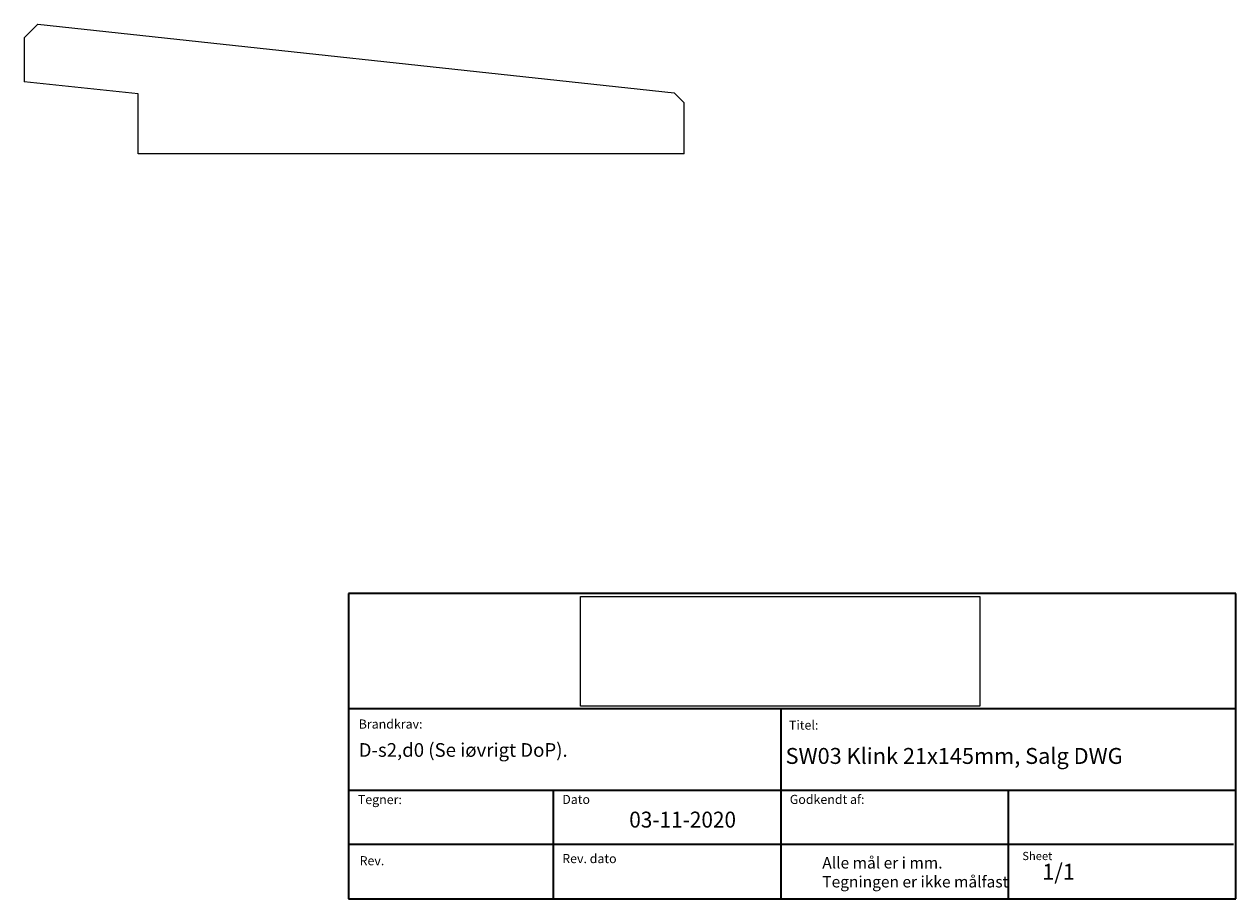
# Model space of a CAD drawing. Units: millimetres. Extents: x 144 to 410, y 10 to 202.
import ezdxf
from ezdxf.enums import TextEntityAlignment as Align

# ---------------------------------------------------------------- set-up
doc = ezdxf.new("R2010")
doc.units = ezdxf.units.MM
doc.header["$LTSCALE"] = 0.75
doc.linetypes.add('CENTER2', pattern=[28.575, 19.05, -3.175, 3.175, -3.175])
for name, color, linetype, lineweight in [('GD&T Symbols', 7, 'Continuous', 25), ('Notes', 7, 'Continuous', 25), ('TitleBlock', 7, 'Continuous', 35), ('Visible', 7, 'Continuous', 50)]:
    doc.layers.add(name, color=color, linetype=linetype, lineweight=lineweight)
doc.styles.add('FusionTitle', font='txt')
doc.styles.get("Standard").update_dxf_attribs({"font": 'arial.ttf'})
picture_1 = doc.add_image_def('image1.png', size_in_pixel=(1160, 319))

# ---------------------------------------------------------------- blocks, each defined once
blk = doc.blocks.new('Superwood tegningshoved')
at = {"layer": 'TitleBlock'}
for p, q in [((0, 67.1), (-195, 67.1)), ((-195, 67.1), (-195, 0)), ((0, 0), (0, 67.1)), ((-195, 41.81), (0, 41.81)), ((-195, 0), (0, 0))]:
    blk.add_line(p, q, dxfattribs=at)
at = {"layer": 'TitleBlock', "lineweight": 35}
for p, q in [((-100, 41.81), (-100, 0)), ((-195, 23.85), (0, 23.85)), ((-150, 23.85), (-150, 0)), ((-50, 23.85), (-50, 0)), ((-195, 11.97), (-0.52, 11.97))]:
    blk.add_line(p, q, dxfattribs=at)
at = {"layer": 'TitleBlock', "style": 'FusionTitle'}
blk.add_text('Sheet', height=1.8, dxfattribs=at).set_placement((-46.91, 10.3), align=Align.TOP_LEFT)
at = {"layer": 'TitleBlock', "lineweight": 35, "char_height": 2, "attachment_point": 1}
for s, width, insert in [('Brandkrav:', 51, (-192.74, 39.39)), ('Brandkrav:', 51, (-192.74, 39.39)), ('Brandkrav:', 51, (-192.74, 39.39)), ('Titel:', 51, (-98.19, 39.16)), ('Tegner:', 51, (-192.93, 22.8)), ('Rev.', 12, (-192.54, 9.36))]:
    blk.add_mtext_dynamic_manual_height_columns(s, width=width, gutter_width=17.5, heights=[0], dxfattribs=dict(at, insert=insert))
at = {"layer": 'TitleBlock', "linetype": 'CENTER2', "lineweight": 35, "char_height": 2, "attachment_point": 1}
for s, insert in [('Dato', (-148.01, 22.83)), ('Godkendt af:', (-98.01, 22.83)), ('Godkendt af:', (-98.01, 22.83)), ('Rev. dato', (-148.01, 9.83)), ('Rev. dato', (-148.01, 9.83))]:
    blk.add_mtext_dynamic_manual_height_columns(s, width=30, gutter_width=17.5, heights=[0], dxfattribs=dict(at, insert=insert))
at = {"layer": 'TitleBlock', "lineweight": 25, "style": 'FusionTitle'}
for p in [(-192.92, 32.51), (-193.06, 26.39)]:
    blk.add_attdef('TECHNICAL_REFERENCE', p, '', height=3, dxfattribs=at)
at = {"layer": 'TitleBlock', "lineweight": 35, "style": 'FusionTitle'}
blk.add_attdef('TITLE_1', (-98.93, 29.63), '', height=3.5, dxfattribs=at)
at = {"layer": 'TitleBlock', "style": 'FusionTitle'}
blk.add_attdef('CREATED_DATE', text='', height=3.5, dxfattribs=at).set_placement((-109.82, 15.64), align=Align.RIGHT)
at = {"layer": 'TitleBlock', "lineweight": 25}
for p in [(-90.06, 7.58), (-90.06, 2.58)]:
    blk.add_attdef('Note', p, '', height=3, dxfattribs=at)
at = {"layer": 'TitleBlock', "style": 'FusionTitle'}
for tag, p in [('REV', (-188.31, 4.56)), ('SHEET', (-38.95, 5.48))]:
    blk.add_attdef(tag, text='', height=3.5, dxfattribs=at).set_placement(p, align=Align.MIDDLE)
blk.add_attdef('DATE_OF_ISSUE', (-148.84, 2.73), '', height=3.5, dxfattribs=at)

msp = doc.modelspace()

# ---------------------------------------------------------------- linework, layer by layer
at = {"layer": 'Visible', "lineweight": 25, "extrusion": (0, 1, 0)}
for p, q in [((146.72, 202.15), (143.76, 199.19)), ((146.72, 202.15), (286.57, 187.06)), ((143.76, 199.19), (143.76, 189.52)), ((168.76, 186.83), (143.76, 189.52)), ((168.76, 173.65), (168.76, 186.83)), ((288.76, 184.87), (286.57, 187.06)), ((288.76, 173.65), (288.76, 184.87)), ((288.76, 173.65), (168.76, 173.65))]:
    msp.add_line(p, q, dxfattribs=at)

# ---------------------------------------------------------------- block references
at = {"layer": 'TitleBlock', "lineweight": 25}
ref = msp.add_blockref('Superwood tegningshoved', (410, 10), dxfattribs=at)
ref.add_attrib('CREATED_DATE', '03-11-2020', dxfattribs={"height": 3.5, "style": 'FusionTitle', "width": 0.957272}).set_placement((300.18, 25.64), align=Align.RIGHT)
ref.add_attrib('SHEET', '1/1', dxfattribs={"height": 3.5, "style": 'FusionTitle'}).set_placement((371.05, 15.48), align=Align.MIDDLE)
ref.add_attrib('TITLE_1', 'SW03 Klink 21x145mm, Salg DWG', (311.07, 39.63), dxfattribs={"lineweight": 35, "height": 3.5, "style": 'FusionTitle'})

# ---------------------------------------------------------------- texts
at = {"layer": 'Notes', "lineweight": 25, "attachment_point": 1}
for s, width, insert, char_height in [('D-s2,d0 (Se iøvrigt DoP).', 92.7442, (217.26, 44.19), 3), ('Alle mål er i mm.\\PTegningen er ikke målfast', 47.7706, (319.14, 19.15), 2.5)]:
    msp.add_mtext_dynamic_manual_height_columns(s, width=width, gutter_width=17.5, heights=[0], dxfattribs=dict(at, insert=insert, char_height=char_height))

# ---------------------------------------------------------------- referenced raster images: frames only (the image files are external)
at = {"layer": 'GD&T Symbols', "linetype": 'Continuous', "lineweight": 0}
image = msp.add_image(picture_1, insert=(266, 52.32), size_in_units=(87.73, 24.12), dxfattribs=at)
image.dxf.flags = 15

doc.saveas('drawing.dxf')
